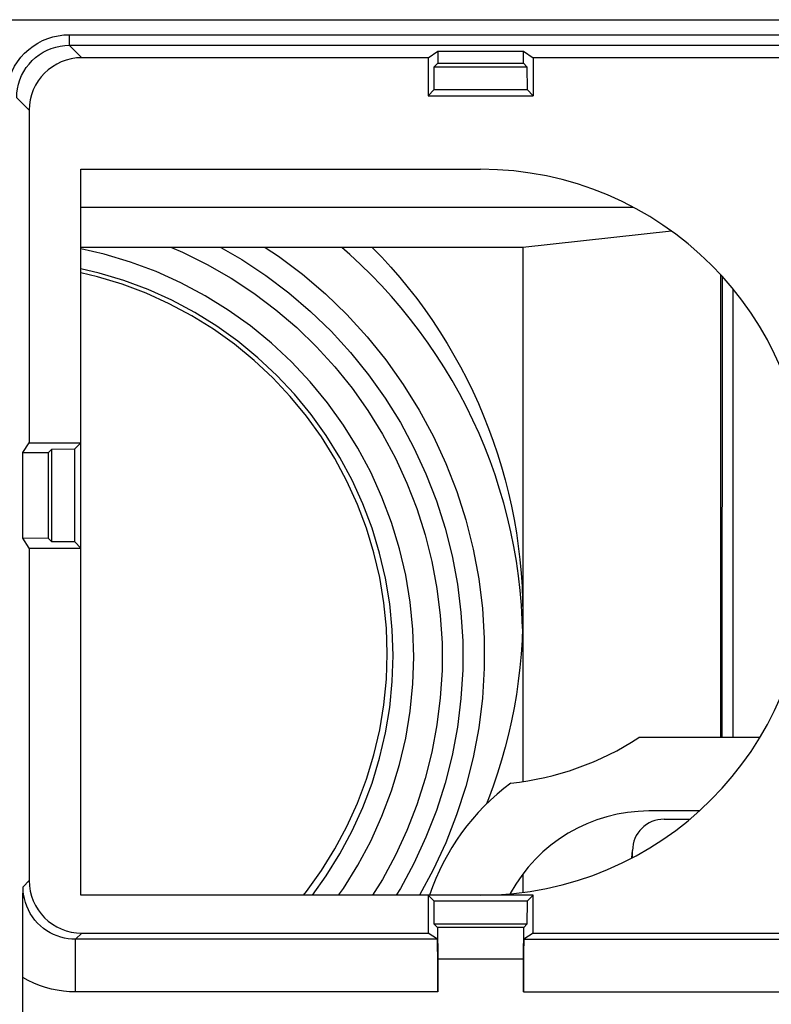
# Model space of a CAD drawing. Units: millimetres. Extents: x -12.1 to 10.2, y -24.4 to 24.4.
# Drawn here: x -0.7 to 6.4, y 9.2 to 18.5 of the extents above; entities that cross this region are included whole.
import ezdxf

# ---------------------------------------------------------------- set-up
doc = ezdxf.new("R2010")
doc.units = ezdxf.units.MM
doc.header["$LTSCALE"] = 16.335
for name, color, linetype in [('218140000', 7, 'CONTINUOUS'), ('218140080', 7, 'CONTINUOUS'), ('268', 7, 'CONTINUOUS'), ('284', 7, 'CONTINUOUS'), ('DRAFT', 7, 'CONTINUOUS'), ('RACCORDO', 7, 'CONTINUOUS')]:
    doc.layers.add(name, color=color, linetype=linetype)

msp = doc.modelspace()

# ---------------------------------------------------------------- linework, layer by layer
at = {"layer": '218140000', "color": 250, "linetype": 'CONTINUOUS'}
for p, q in [((-1.0678, 18.5223), (8.4162, 18.5223)), ((-0.2345, 18.3795), (-0.2345, 18.2795)), ((-0.2345, 18.3795), (8.4432, 18.3795)), ((-0.2345, 18.2795), (-0.1158, 18.1608)), ((-0.7345, 17.7795), (-0.6158, 17.6608)), ((-0.6746, 10.2804), (-0.6158, 10.3392)), ((-0.1746, 9.7804), (-0.1158, 9.8392)), ((-0.1746, 9.2804), (-0.1746, 9.7804)), ((3.2684, 9.2804), (-0.1746, 9.2804)), ((4.0816, 9.2804), (8.2617, 9.2804))]:
    msp.add_line(p, q, dxfattribs=at)
at = {"layer": '218140000', "color": 7, "linetype": 'CONTINUOUS'}
for p, q in [((-0.2345, 18.2795), (8.4432, 18.2795)), ((3.175, 18.1608), (-0.1158, 18.1608)), ((3.175, 18.1608), (3.2684, 18.2225)), ((3.175, 18.1608), (3.175, 17.8)), ((3.2684, 18.2225), (3.2684, 18.109)), ((3.2684, 18.2225), (4.0816, 18.2225)), ((4.0816, 18.109), (4.0816, 18.2225)), ((4.0816, 18.2225), (4.175, 18.1608)), ((4.175, 18.1608), (4.175, 17.8)), ((8.0837, 18.1608), (4.175, 18.1608)), ((3.2324, 17.8574), (3.2343, 18.075)), ((3.2343, 18.075), (3.2684, 18.109)), ((3.2343, 18.075), (4.1157, 18.075)), ((3.2684, 18.109), (4.0816, 18.109)), ((4.0816, 18.109), (4.1157, 18.075)), ((4.1157, 18.075), (4.1176, 17.8574)), ((3.2324, 17.8574), (3.175, 17.8)), ((3.175, 17.8), (4.175, 17.8)), ((3.2324, 17.8574), (4.1176, 17.8574)), ((4.1176, 17.8574), (4.175, 17.8)), ((-0.6158, 17.6608), (-0.6158, 14.5)), ((-0.125, 10.2), (-0.125, 17.1)), ((-0.125, 17.1), (3.675, 17.1)), ((-0.6776, 14.4064), (-0.6158, 14.5)), ((-0.6158, 14.5), (-0.125, 14.5)), ((-0.4321, 14.4086), (-0.4, 14.4407)), ((-0.4, 14.4407), (-0.1824, 14.4426)), ((-0.4, 13.5593), (-0.4, 14.4407)), ((-0.1824, 14.4426), (-0.125, 14.5)), ((-0.1824, 13.5574), (-0.1824, 14.4426)), ((-0.6776, 14.4064), (-0.4321, 14.4086)), ((-0.6776, 13.5936), (-0.6776, 14.4064)), ((-0.4321, 13.5914), (-0.4321, 14.4086)), ((-0.6158, 13.5), (-0.6776, 13.5936)), ((-0.4321, 13.5914), (-0.6776, 13.5936)), ((-0.4, 13.5593), (-0.4321, 13.5914)), ((-0.6158, 13.5), (-0.6158, 10.3392)), ((-0.6158, 13.5), (-0.125, 13.5)), ((-0.1824, 13.5574), (-0.4, 13.5593)), ((-0.1824, 13.5574), (-0.125, 13.5)), ((-0.6753, 10.1652), (-0.6746, 10.2804)), ((-0.6761, 9.9933), (-0.6753, 10.1652)), ((4.175, 10.2), (-0.125, 10.2)), ((3.175, 10.2), (3.175, 9.8392)), ((3.2324, 10.1426), (3.175, 10.2)), ((3.2343, 9.925), (3.2324, 10.1426)), ((4.1176, 10.1426), (3.2324, 10.1426)), ((4.1176, 10.1426), (4.1157, 9.925)), ((4.1176, 10.1426), (4.175, 10.2)), ((4.175, 9.8392), (4.175, 10.2)), ((-0.6766, 9.8772), (-0.6761, 9.9933)), ((3.2658, 9.8936), (3.2343, 9.925)), ((4.1157, 9.925), (3.2343, 9.925)), ((4.1157, 9.925), (4.0842, 9.8936)), ((-0.677, 9.7594), (-0.6766, 9.8772)), ((-0.1158, 9.8392), (3.175, 9.8392)), ((3.264, 9.7804), (3.175, 9.8392)), ((3.2658, 9.8936), (3.2684, 9.591)), ((4.0842, 9.8936), (3.2658, 9.8936)), ((4.0816, 9.591), (4.0842, 9.8936)), ((4.175, 9.8392), (4.086, 9.7804)), ((4.175, 9.8392), (8.0837, 9.8392)), ((-0.6773, 9.6414), (-0.677, 9.7594)), ((3.264, 9.7804), (-0.1746, 9.7804)), ((4.086, 9.7804), (8.2617, 9.7804)), ((-0.6774, 9.5266), (-0.6773, 9.6414)), ((3.2684, 9.591), (3.2684, 9.2804)), ((4.0816, 9.591), (3.2684, 9.591)), ((4.0816, 9.2804), (4.0816, 9.591)), ((-0.6775, -5.7254), (-0.6774, 9.5266))]:
    msp.add_line(p, q, dxfattribs=at)
at = {"layer": '218140000', "color": 250, "linetype": 'CONTINUOUS'}
for points in [[(-0.8345, 17.7795), (-0.8321, 17.8322), (-0.8253, 17.8838), (-0.8142, 17.9343), (-0.7984, 17.9841), (-0.7783, 18.0328), (-0.7543, 18.0792), (-0.7262, 18.1233), (-0.6942, 18.165), (-0.6589, 18.2036), (-0.6204, 18.2388), (-0.5787, 18.2709), (-0.5346, 18.299), (-0.4883, 18.3231), (-0.4397, 18.3433), (-0.3898, 18.359), (-0.3392, 18.3702), (-0.2874, 18.3771), (-0.2345, 18.3795)], [(-0.7345, 17.7795), (-0.7326, 17.8231), (-0.7269, 17.8663), (-0.7174, 17.9089), (-0.7043, 17.9506), (-0.6876, 17.9909), (-0.6675, 18.0296), (-0.644, 18.0664), (-0.6175, 18.1009), (-0.588, 18.1331), (-0.5559, 18.1625), (-0.5213, 18.1891), (-0.4845, 18.2125), (-0.4459, 18.2326), (-0.4056, 18.2493), (-0.364, 18.2624), (-0.3214, 18.2719), (-0.2781, 18.2776), (-0.2345, 18.2795)], [(-0.1746, 9.7804), (-0.2105, 9.7817), (-0.2462, 9.7856), (-0.2817, 9.792), (-0.3165, 9.801), (-0.3507, 9.8124), (-0.3843, 9.8265), (-0.4171, 9.8432), (-0.449, 9.8624), (-0.4795, 9.8841), (-0.5085, 9.9082), (-0.5359, 9.9347), (-0.5612, 9.9632), (-0.5842, 9.9937), (-0.605, 10.0258), (-0.6232, 10.0595), (-0.6387, 10.0943), (-0.6515, 10.1302), (-0.6616, 10.167), (-0.6688, 10.2044), (-0.6731, 10.2423), (-0.6746, 10.2804)], [(-0.1746, 9.2804), (-0.2332, 9.2822), (-0.2911, 9.2872), (-0.3485, 9.2956), (-0.4053, 9.3074), (-0.4615, 9.3224), (-0.5168, 9.3408), (-0.5712, 9.3625), (-0.6248, 9.3876), (-0.6775, 9.416)]]:
    msp.add_lwpolyline(points, dxfattribs=at)
at = {"layer": '218140000', "color": 7, "linetype": 'CONTINUOUS'}
for centre, start, end in [((3.675, 14), 0, 90), ((3.675, 13.3), 270, 360)]:
    msp.add_arc(centre, 3.1, start, end, dxfattribs=at)
for centre, major_axis, ratio, start_param, end_param in [((-0.1158, 17.6608), (0.3536, -0.3536), 0.999967, 2.356211, 3.926974), ((-0.1158, 10.3392), (0.3536, 0.3536), 0.999967, 2.356211, 3.926974), ((3.264, 9.2804), (0, 0.5), 0.008727, -1.570796, -0.00576), ((4.086, 9.2804), (0, 0.5), 0.008727, 0.00576, 1.570796)]:
    msp.add_ellipse(centre, major_axis=major_axis, ratio=ratio, start_param=start_param, end_param=end_param, dxfattribs=at)
at = {"layer": '218140080', "color": 250, "linetype": 'CONTINUOUS'}
for p, q in [((-1.0678, 18.5223), (8.4162, 18.5223)), ((-0.2345, 18.3795), (-0.2345, 18.2795)), ((-0.2345, 18.3795), (8.4432, 18.3795)), ((-0.2345, 18.2795), (-0.1158, 18.1608)), ((-0.7345, 17.7795), (-0.6158, 17.6608)), ((-0.6746, 10.2804), (-0.6158, 10.3392)), ((-0.1746, 9.7804), (-0.1158, 9.8392)), ((-0.1746, 9.2804), (-0.1746, 9.7804)), ((3.2684, 9.2804), (-0.1746, 9.2804)), ((4.0816, 9.2804), (8.2617, 9.2804))]:
    msp.add_line(p, q, dxfattribs=at)
at = {"layer": '218140080', "color": 7, "linetype": 'CONTINUOUS'}
for p, q in [((-0.2345, 18.2795), (8.4432, 18.2795)), ((3.175, 18.1608), (-0.1158, 18.1608)), ((3.175, 18.1608), (3.2684, 18.2225)), ((3.175, 18.1608), (3.175, 17.8)), ((3.2684, 18.2225), (3.2684, 18.109)), ((3.2684, 18.2225), (4.0816, 18.2225)), ((4.0816, 18.109), (4.0816, 18.2225)), ((4.0816, 18.2225), (4.175, 18.1608)), ((4.175, 18.1608), (4.175, 17.8)), ((8.0837, 18.1608), (4.175, 18.1608)), ((3.2324, 17.8574), (3.2343, 18.075)), ((3.2343, 18.075), (3.2684, 18.109)), ((3.2343, 18.075), (4.1157, 18.075)), ((3.2684, 18.109), (4.0816, 18.109)), ((4.0816, 18.109), (4.1157, 18.075)), ((4.1157, 18.075), (4.1176, 17.8574)), ((3.2324, 17.8574), (3.175, 17.8)), ((3.175, 17.8), (4.175, 17.8)), ((3.2324, 17.8574), (4.1176, 17.8574)), ((4.1176, 17.8574), (4.175, 17.8)), ((-0.6158, 17.6608), (-0.6158, 14.5)), ((-0.125, 10.2), (-0.125, 17.1)), ((-0.125, 17.1), (3.675, 17.1)), ((-0.6776, 14.4064), (-0.6158, 14.5)), ((-0.6158, 14.5), (-0.125, 14.5)), ((-0.4321, 14.4086), (-0.4, 14.4407)), ((-0.4, 14.4407), (-0.1824, 14.4426)), ((-0.4, 13.5593), (-0.4, 14.4407)), ((-0.1824, 14.4426), (-0.125, 14.5)), ((-0.1824, 13.5574), (-0.1824, 14.4426)), ((-0.6776, 14.4064), (-0.4321, 14.4086)), ((-0.6776, 13.5936), (-0.6776, 14.4064)), ((-0.4321, 13.5914), (-0.4321, 14.4086)), ((-0.6158, 13.5), (-0.6776, 13.5936)), ((-0.4321, 13.5914), (-0.6776, 13.5936)), ((-0.4, 13.5593), (-0.4321, 13.5914)), ((-0.6158, 13.5), (-0.6158, 10.3392)), ((-0.6158, 13.5), (-0.125, 13.5)), ((-0.1824, 13.5574), (-0.4, 13.5593)), ((-0.1824, 13.5574), (-0.125, 13.5)), ((-0.6753, 10.1652), (-0.6746, 10.2804)), ((-0.6761, 9.9933), (-0.6753, 10.1652)), ((4.175, 10.2), (-0.125, 10.2)), ((3.175, 10.2), (3.175, 9.8392)), ((3.2324, 10.1426), (3.175, 10.2)), ((3.2343, 9.925), (3.2324, 10.1426)), ((4.1176, 10.1426), (3.2324, 10.1426)), ((4.1176, 10.1426), (4.1157, 9.925)), ((4.1176, 10.1426), (4.175, 10.2)), ((4.175, 9.8392), (4.175, 10.2)), ((-0.6766, 9.8772), (-0.6761, 9.9933)), ((3.2658, 9.8936), (3.2343, 9.925)), ((4.1157, 9.925), (3.2343, 9.925)), ((4.1157, 9.925), (4.0842, 9.8936)), ((-0.677, 9.7594), (-0.6766, 9.8772)), ((-0.1158, 9.8392), (3.175, 9.8392)), ((3.264, 9.7804), (3.175, 9.8392)), ((3.2658, 9.8936), (3.2684, 9.591)), ((4.0842, 9.8936), (3.2658, 9.8936)), ((4.0816, 9.591), (4.0842, 9.8936)), ((4.175, 9.8392), (4.086, 9.7804)), ((4.175, 9.8392), (8.0837, 9.8392)), ((-0.6773, 9.6414), (-0.677, 9.7594)), ((3.264, 9.7804), (-0.1746, 9.7804)), ((4.086, 9.7804), (8.2617, 9.7804)), ((-0.6774, 9.5266), (-0.6773, 9.6414)), ((3.2684, 9.591), (3.2684, 9.2804)), ((4.0816, 9.591), (3.2684, 9.591)), ((4.0816, 9.2804), (4.0816, 9.591)), ((-0.6775, -5.7254), (-0.6774, 9.5266))]:
    msp.add_line(p, q, dxfattribs=at)
at = {"layer": '218140080', "color": 250, "linetype": 'CONTINUOUS'}
for points in [[(-0.8345, 17.7795), (-0.8321, 17.8322), (-0.8253, 17.8838), (-0.8142, 17.9343), (-0.7984, 17.9841), (-0.7783, 18.0328), (-0.7543, 18.0792), (-0.7262, 18.1233), (-0.6942, 18.165), (-0.6589, 18.2036), (-0.6204, 18.2388), (-0.5787, 18.2709), (-0.5346, 18.299), (-0.4883, 18.3231), (-0.4397, 18.3433), (-0.3898, 18.359), (-0.3392, 18.3702), (-0.2874, 18.3771), (-0.2345, 18.3795)], [(-0.7345, 17.7795), (-0.7326, 17.8231), (-0.7269, 17.8663), (-0.7174, 17.9089), (-0.7043, 17.9506), (-0.6876, 17.9909), (-0.6675, 18.0296), (-0.644, 18.0664), (-0.6175, 18.1009), (-0.588, 18.1331), (-0.5559, 18.1625), (-0.5213, 18.1891), (-0.4845, 18.2125), (-0.4459, 18.2326), (-0.4056, 18.2493), (-0.364, 18.2624), (-0.3214, 18.2719), (-0.2781, 18.2776), (-0.2345, 18.2795)], [(-0.1746, 9.7804), (-0.2105, 9.7817), (-0.2462, 9.7856), (-0.2817, 9.792), (-0.3165, 9.801), (-0.3507, 9.8124), (-0.3843, 9.8265), (-0.4171, 9.8432), (-0.449, 9.8624), (-0.4795, 9.8841), (-0.5085, 9.9082), (-0.5359, 9.9347), (-0.5612, 9.9632), (-0.5842, 9.9937), (-0.605, 10.0258), (-0.6232, 10.0595), (-0.6387, 10.0943), (-0.6515, 10.1302), (-0.6616, 10.167), (-0.6688, 10.2044), (-0.6731, 10.2423), (-0.6746, 10.2804)], [(-0.1746, 9.2804), (-0.2332, 9.2822), (-0.2911, 9.2872), (-0.3485, 9.2956), (-0.4053, 9.3074), (-0.4615, 9.3224), (-0.5168, 9.3408), (-0.5712, 9.3625), (-0.6248, 9.3876), (-0.6775, 9.416)]]:
    msp.add_lwpolyline(points, dxfattribs=at)
at = {"layer": '218140080', "color": 7, "linetype": 'CONTINUOUS'}
for centre, start, end in [((3.675, 14), 0, 90), ((3.675, 13.3), 270, 360)]:
    msp.add_arc(centre, 3.1, start, end, dxfattribs=at)
for centre, major_axis, ratio, start_param, end_param in [((-0.1158, 17.6608), (0.3536, -0.3536), 0.999967, 2.356211, 3.926974), ((-0.1158, 10.3392), (0.3536, 0.3536), 0.999967, 2.356211, 3.926974), ((3.264, 9.2804), (0, 0.5), 0.008727, -1.570796, -0.00576), ((4.086, 9.2804), (0, 0.5), 0.008727, 0.00576, 1.570796)]:
    msp.add_ellipse(centre, major_axis=major_axis, ratio=ratio, start_param=start_param, end_param=end_param, dxfattribs=at)
at = {"layer": '268', "color": 7, "linetype": 'CONTINUOUS'}
for p, q in [((6.075, 11.7), (6.075, 15.9594)), ((6.3285, 11.7), (5.275, 11.7)), ((5.7517, 11), (5.275, 11))]:
    msp.add_line(p, q, dxfattribs=at)
for centre, radius, start, end in [((5.275, 9.5), 2.2, 90, 92.49317), ((3.675, 14), 2.75, 275.98358, 303.16267), ((5.275, 9.5), 2.2, 126.65308, 161.44468), ((5.275, 9.5), 1.5, 90, 151.55176)]:
    msp.add_arc(centre, radius, start, end, dxfattribs=at)
at = {"layer": '284', "color": 250, "linetype": 'CONTINUOUS'}
for p, q in [((-0.125, 16.7394), (5.1224, 16.7394)), ((5.9717, 16.0802), (5.9663, 11.7)), ((5.1124, 10.5552), (5.1186, 10.6237))]:
    msp.add_line(p, q, dxfattribs=at)
at = {"layer": '284', "color": 7, "linetype": 'CONTINUOUS'}
for p, q in [((5.4881, 16.5124), (4.075, 16.3573)), ((4.075, 16.3573), (-0.125, 16.3573)), ((4.075, 16.3573), (4.075, 11.2793)), ((5.959, 11.7), (5.959, 16.0938)), ((4.0728, 12.7346), (4.0705, 12.8158)), ((5.4186, 10.922), (5.6612, 10.922)), ((5.1111, 10.5546), (5.1174, 10.6238)), ((5.1186, 10.5586), (5.1186, 10.6237)), ((4.075, 10.3996), (4.075, 10.2262))]:
    msp.add_line(p, q, dxfattribs=at)
for points in [[(4.0705, 12.8158), (4.0625, 12.9562), (4.0505, 13.0965), (4.0345, 13.2363), (4.0145, 13.3756), (3.9906, 13.5144), (3.9628, 13.6524), (3.931, 13.7895), (3.8953, 13.9257), (3.8558, 14.0608), (3.8125, 14.1947), (3.7653, 14.3275), (3.7145, 14.4588), (3.6598, 14.5886), (3.6015, 14.7169), (3.5396, 14.8434), (3.4742, 14.9681), (3.4051, 15.0911), (3.3327, 15.2119), (3.2568, 15.3307), (3.1775, 15.4473), (3.095, 15.5616), (3.0093, 15.6735), (2.9203, 15.7831), (2.8284, 15.89), (2.7334, 15.9943), (2.6354, 16.096), (2.5347, 16.1947), (2.4312, 16.2906), (2.355, 16.3573)], [(2.6457, 16.3573), (2.735, 16.2643), (2.8218, 16.1692), (2.9061, 16.0719), (2.9878, 15.9723), (3.0671, 15.8706), (3.1436, 15.767), (3.2172, 15.6615), (3.2882, 15.5542), (3.3563, 15.4451), (3.4216, 15.3342), (3.4841, 15.2215), (3.5436, 15.1073), (3.6001, 14.9918), (3.6535, 14.8747), (3.7039, 14.7565), (3.7512, 14.6369), (3.7954, 14.5161), (3.8364, 14.3943), (3.8743, 14.2714), (3.9089, 14.1474), (3.9404, 14.0227), (3.9685, 13.8974), (3.9934, 13.7713), (4.015, 13.6447), (4.0333, 13.5175), (4.0483, 13.3897), (4.06, 13.2616), (4.0683, 13.1335), (4.0733, 13.0051), (4.075, 12.8765)], [(4.075, 12.8765), (4.0733, 12.7479), (4.0683, 12.6196), (4.06, 12.4914), (4.0483, 12.3634), (4.0333, 12.2356), (4.015, 12.1083), (3.9934, 11.9817), (3.9685, 11.8557), (3.9404, 11.7303), (3.9089, 11.6057), (3.8743, 11.4817), (3.8364, 11.3588), (3.7954, 11.2369), (3.7512, 11.1161), (3.7321, 11.0679)]]:
    msp.add_lwpolyline(points, dxfattribs=at)
msp.add_ellipse((5.4186, 10.6237), major_axis=(0.3, -0.0021), ratio=0.994521, start_param=7.860951, end_param=9.431671, dxfattribs=at)
at = {"layer": 'DRAFT', "color": 7, "linetype": 'CONTINUOUS'}
msp.add_line((3.2245, 10.4396), (3.0948, 10.2), dxfattribs=at)
for points in [[(1.6267, 16.3573), (1.7526, 16.2742), (1.9818, 16.1019), (2.199, 15.9168), (2.4036, 15.7191), (2.5961, 15.5086), (2.7748, 15.2873), (2.94, 15.0547), (3.0913, 14.8112), (3.2267, 14.5603), (3.3457, 14.3023), (3.4488, 14.037), (3.5351, 13.7664), (3.6046, 13.4899), (3.6574, 13.2082), (3.6926, 12.9253), (3.71, 12.642), (3.7098, 12.3575), (3.6921, 12.0741), (3.6566, 11.7912), (3.6035, 11.5095), (3.5337, 11.233), (3.4471, 10.9626), (3.3437, 10.6974), (3.2245, 10.4396)], [(1.9904, 10.2), (2.0202, 10.2363), (2.1616, 10.4333), (2.2897, 10.6393), (2.4047, 10.854), (2.505, 11.0748), (2.5903, 11.3018), (2.661, 11.5348), (2.7162, 11.7709), (2.7557, 12.0102), (2.7796, 12.2525), (2.7876, 12.4949), (2.7795, 12.7372), (2.7556, 12.9795), (2.7161, 13.2187), (2.6609, 13.4547), (2.5901, 13.6877), (2.5047, 13.9145), (2.4045, 14.1353), (2.2895, 14.3499), (2.1614, 14.5558), (2.02, 14.7527), (1.8654, 14.9409), (1.6996, 15.1179), (1.5225, 15.2834), (1.3341, 15.4378), (1.1369, 15.5789), (0.9308, 15.7068), (0.7159, 15.8216), (0.495, 15.9217), (0.2678, 16.0069), (0.0346, 16.0775), (-0.125, 16.1147)]]:
    msp.add_lwpolyline(points, dxfattribs=at)
at = {"layer": 'RACCORDO', "color": 250, "linetype": 'CONTINUOUS'}
for points in [[(2.3241, 10.2), (2.3705, 10.2647), (2.5075, 10.4846), (2.6303, 10.7139), (2.7375, 10.9498), (2.8288, 11.1922), (2.9045, 11.4412), (2.9635, 11.6934), (3.0057, 11.9491), (3.0313, 12.208), (3.0399, 12.4669), (3.0313, 12.7259), (3.0057, 12.9848), (2.9635, 13.2404), (2.9045, 13.4927), (2.8288, 13.7417), (2.7375, 13.9841), (2.6303, 14.22), (2.5075, 14.4493), (2.3705, 14.6692), (2.2193, 14.8796), (2.054, 15.0807), (1.8768, 15.2696), (1.6875, 15.4464), (1.4863, 15.6111), (1.2757, 15.7618), (1.0555, 15.8983), (0.8259, 16.0207), (0.5898, 16.1275), (0.3471, 16.2185), (0.0978, 16.2938), (-0.125, 16.3456)], [(0.7355, 16.3573), (0.8428, 16.312), (1.0771, 16.1956), (1.3029, 16.0655), (1.5202, 15.9217), (1.729, 15.7643), (1.927, 15.5951), (2.114, 15.4139), (2.2902, 15.221), (2.4536, 15.0183), (2.6042, 14.8059), (2.7419, 14.5838), (2.8654, 14.3545), (2.9743, 14.1179), (3.069, 13.8741), (3.1482, 13.6259), (3.2117, 13.3733), (3.2599, 13.1163), (3.292, 12.8577), (3.308, 12.5977), (3.308, 12.3363), (3.292, 12.0762), (3.2599, 11.8177), (3.2117, 11.5607), (3.1482, 11.308), (3.069, 11.0598), (2.9744, 10.816), (2.8654, 10.5794), (2.742, 10.3501), (2.6488, 10.2)], [(1.2062, 16.3573), (1.4065, 16.2419), (1.6341, 16.0913), (1.8521, 15.927), (2.0594, 15.7496), (2.2554, 15.5599), (2.4393, 15.3585), (2.6104, 15.1462), (2.7682, 14.9237), (2.9119, 14.6919), (3.0412, 14.4517), (3.1554, 14.2039), (3.2541, 13.9495), (3.337, 13.6894), (3.4037, 13.4248), (3.4539, 13.1566), (3.4875, 12.8858), (3.5044, 12.6134), (3.5044, 12.3405), (3.4875, 12.0682), (3.4539, 11.7973), (3.4037, 11.5291), (3.3371, 11.2645), (3.2542, 11.0044), (3.1555, 10.75), (3.0413, 10.5021), (2.912, 10.2619), (2.8736, 10.2)], [(2.0756, 10.2), (2.2075, 10.3837), (2.3379, 10.593), (2.4543, 10.8103), (2.5562, 11.0348), (2.6432, 11.2656), (2.7149, 11.5016), (2.771, 11.7417), (2.8112, 11.985), (2.8355, 12.2304), (2.8435, 12.4769), (2.8354, 12.7234), (2.8112, 12.9688), (2.771, 13.2121), (2.7149, 13.4523), (2.6432, 13.6882), (2.5561, 13.919), (2.4542, 14.1435), (2.3378, 14.3609), (2.2074, 14.5701), (2.0635, 14.7705), (1.9069, 14.961), (1.7381, 15.1408), (1.5581, 15.3091), (1.3674, 15.4652), (1.1669, 15.6086), (0.9573, 15.7386), (0.7397, 15.8547), (0.515, 15.9562), (0.284, 16.0429), (0.0478, 16.1143), (-0.125, 16.1545)]]:
    msp.add_lwpolyline(points, dxfattribs=at)

doc.saveas('drawing.dxf')
